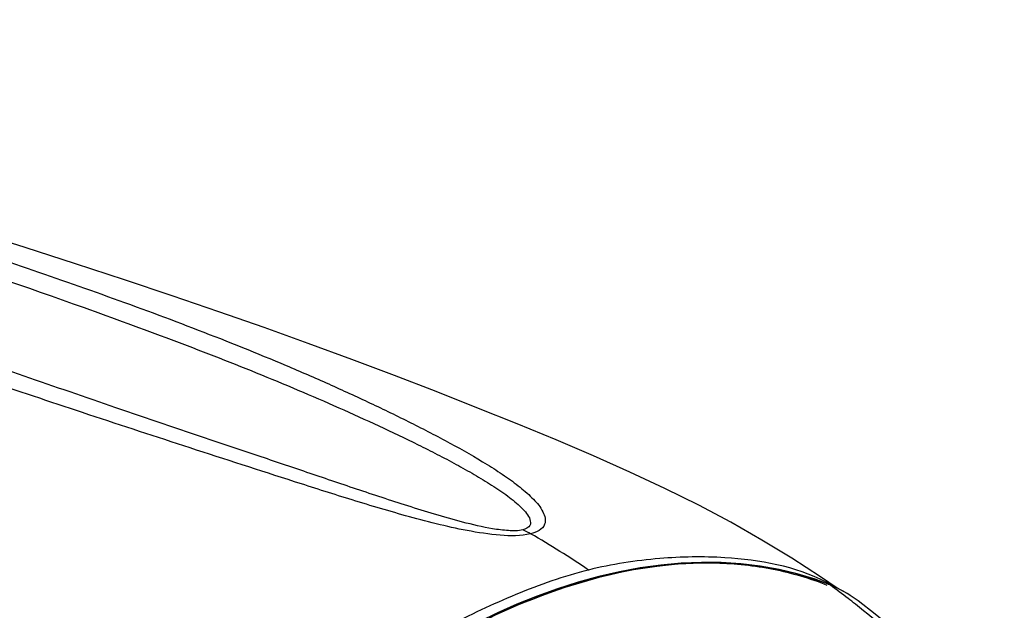
# Model space of a CAD drawing. Units: millimetres. Extents: x 0 to 420, y 0 to 297.
# Drawn here: x 280 to 285, y 99 to 102 of the extents above; entities that cross this region are included whole.
import ezdxf

# ---------------------------------------------------------------- set-up
doc = ezdxf.new("R2010")
doc.units = ezdxf.units.MM
doc.header["$LTSCALE"] = 23.1
doc.layers.get('0').update_dxf_attribs({"linetype": 'CONTINUOUS'})

msp = doc.modelspace()

# ---------------------------------------------------------------- linework, layer by layer
at = {"color": 7, "linetype": 'CONTINUOUS'}
for p, q in [((284.4808, 99.2291), (284.3958, 99.2862)), ((284.4546, 99.2412), (284.4425, 99.2462)), ((284.4753, 99.2318), (284.4546, 99.2412))]:
    msp.add_line(p, q, dxfattribs=at)
at = {"color": 9, "linetype": 'CONTINUOUS'}
msp.add_line((284.446, 99.2442), (284.4423, 99.2456), dxfattribs=at)
at = {"color": 7, "linetype": 'CONTINUOUS'}
for points in [[(284.3958, 99.2862), (284.2491, 99.3815), (284.0962, 99.4751), (283.9376, 99.5658), (283.7726, 99.6536), (283.6001, 99.7392), (283.4208, 99.8229), (283.2355, 99.905), (283.0432, 99.9868), (282.8439, 100.0691), (282.639, 100.1517), (282.4301, 100.2343), (282.2169, 100.3167), (281.999, 100.399), (281.7768, 100.4808), (281.5505, 100.562), (281.3191, 100.6428), (281.0814, 100.7239), (280.8376, 100.8054), (280.5875, 100.8874), (280.3295, 100.9707), (280.0636, 101.0556)], [(284.4426, 99.2462), (284.3673, 99.2741), (284.2766, 99.3018), (284.1832, 99.3244), (284.0871, 99.3416), (283.9886, 99.3534), (283.8882, 99.3598), (283.7862, 99.3607), (283.6827, 99.3564), (283.5782, 99.3468), (283.4731, 99.3323), (283.3674, 99.3129), (283.2616, 99.2886), (283.1559, 99.2595), (283.0506, 99.2259), (282.9462, 99.1883), (282.8427, 99.1468), (282.7404, 99.1016)], [(284.5478, 99.1916), (284.5308, 99.2022), (284.5129, 99.2125), (284.4945, 99.2224), (284.4753, 99.2318)], [(285.335, 98.4651), (285.2362, 98.5748), (285.133, 98.683), (285.0255, 98.7893), (284.9133, 98.8938), (284.7965, 98.9962), (284.6748, 99.0962), (284.5873, 99.1641)]]:
    msp.add_lwpolyline(points, dxfattribs=at)
at = {"color": 9, "linetype": 'CONTINUOUS'}
for centre, radius, start, end in [((282.702, 99.1449), 0.4192, 59.7079, 65.7837), ((280.544, 95.3944), 4.7463, 55.8354, 60.0514), ((283.8279, 97.4701), 1.888, 88.5663, 89.0514), ((283.8287, 97.4973), 1.8608, 87.2018, 88.5682), ((283.9462, 98.007), 1.3343, 68.1737, 68.7195), ((281.9003, 95.7725), 4.305, 52.2455, 53.7482), ((281.8758, 95.7408), 4.3451, 51.6199, 52.2471), ((281.7541, 95.5932), 4.5363, 40.6381, 51.5711)]:
    msp.add_arc(centre, radius, start, end, dxfattribs=at)
at = {"color": 7, "linetype": 'CONTINUOUS'}
for centre, radius, start, end in [((284.0461, 98.5157), 0.8349, 62.3, 63.093), ((284.054, 98.5307), 0.8179, 61.4954, 62.2999), ((284.0715, 98.5625), 0.7817, 59.2637, 61.5077), ((284.2181, 98.6776), 0.6106, 57.3222, 68.0836), ((284.2089, 98.6637), 0.6273, 52.903, 57.3087)]:
    msp.add_arc(centre, radius, start, end, dxfattribs=at)
at = {"color": 9, "linetype": 'CONTINUOUS'}
for points, knots in [([(282.9134, 99.5069), (282.863, 99.4945), (282.7518, 99.4968), (282.538, 99.529), (282.2799, 99.5958), (281.9873, 99.6836), (281.6205, 99.8006), (281.1776, 99.9443), (280.6594, 100.1139), (280.1569, 100.2827), (279.6664, 100.4495), (279.1819, 100.6134), (278.696, 100.7725), (278.2025, 100.9253), (277.698, 101.0715), (277.2696, 101.1865), (276.9212, 101.2741), (276.6566, 101.3371), (276.3911, 101.3969), (276.1322, 101.4488), (275.8976, 101.5187), (275.7186, 101.6361), (275.6225, 101.7587), (275.582, 101.8569), (275.5717, 101.9269), (275.5866, 101.9961), (275.6346, 102.0579), (275.7147, 102.1062), (275.78, 102.1271), (275.8171, 102.1365)], [0, 0, 0, 0, 0.019014, 0.039875, 0.079391, 0.116335, 0.151774, 0.220342, 0.286838, 0.351397, 0.414398, 0.476531, 0.538676, 0.601601, 0.665686, 0.730979, 0.764002, 0.797208, 0.830549, 0.863617, 0.893985, 0.919543, 0.940695, 0.949851, 0.9582, 0.966232, 0.975041, 0.986015, 1, 1, 1, 1]), ([(275.8171, 102.1365), (275.9124, 102.1604), (276.125, 102.1784), (276.4494, 102.1521), (276.7804, 102.0885), (277.3166, 101.9414), (278.022, 101.6975), (278.9173, 101.3598), (279.6634, 101.0987), (280.2811, 100.887), (280.7499, 100.7231), (281.212, 100.5524), (281.5882, 100.4012), (281.8803, 100.2744), (282.0927, 100.177), (282.2996, 100.0765), (282.4997, 99.9732), (282.6595, 99.8828), (282.7783, 99.8059), (282.8586, 99.748), (282.9268, 99.6871), (282.9781, 99.629), (283.0007, 99.5422), (282.9416, 99.5138), (282.9134, 99.5069)], [0, 0, 0, 0, 0.037682, 0.080906, 0.124587, 0.166698, 0.294026, 0.410523, 0.533647, 0.597094, 0.660863, 0.724068, 0.785982, 0.816307, 0.846157, 0.875567, 0.904484, 0.932511, 0.945929, 0.958709, 0.970492, 0.980708, 0.988905, 1, 1, 1, 1]), ([(275.9279, 102.0795), (276.0231, 102.1034), (276.2335, 102.1029), (276.6233, 102.0271), (277.0594, 101.8773), (277.5395, 101.7215), (277.9818, 101.5743), (278.4154, 101.4256), (278.9984, 101.2247), (279.7379, 100.9731), (280.4819, 100.7195), (281.0743, 100.5031), (281.4381, 100.3613), (281.723, 100.2433), (281.9318, 100.1528), (282.1367, 100.0597), (282.3044, 99.9796), (282.4359, 99.9135), (282.5318, 99.8629), (282.6248, 99.8109), (282.7133, 99.7574), (282.7825, 99.7108), (282.8326, 99.6717), (282.8655, 99.6425), (282.8923, 99.6126), (282.912, 99.5834), (282.9153, 99.5427), (282.8877, 99.5306), (282.8739, 99.5272)], [0, 0, 0, 0, 0.038983, 0.081749, 0.157867, 0.221747, 0.282507, 0.3431, 0.403954, 0.52762, 0.653574, 0.716347, 0.77828, 0.808776, 0.838907, 0.868716, 0.898209, 0.912789, 0.927189, 0.941336, 0.955109, 0.96827, 0.974492, 0.980359, 0.98573, 0.990404, 0.994361, 1, 1, 1, 1]), ([(282.8739, 99.5272), (282.85, 99.5214), (282.7972, 99.5218), (282.6941, 99.5353), (282.5678, 99.5649), (282.4237, 99.6059), (282.2429, 99.6624), (282.0257, 99.7345), (281.7713, 99.8207), (281.5221, 99.9051), (281.1966, 100.0148), (280.7973, 100.15), (280.3269, 100.3124), (279.8647, 100.4721), (279.4064, 100.6284), (278.9476, 100.7803), (278.4849, 100.9271), (278.0172, 101.0697), (277.5458, 101.2091), (277.1514, 101.3233), (276.8362, 101.4141), (276.6013, 101.4818), (276.3708, 101.5475), (276.1559, 101.6269), (275.9978, 101.7147), (275.8935, 101.7948), (275.8333, 101.8558), (275.7922, 101.918), (275.7829, 101.9911), (275.8396, 102.0543), (275.895, 102.0712), (275.9279, 102.0795)], [0, 0, 0, 0, 0.009535, 0.020053, 0.040348, 0.059567, 0.078041, 0.113627, 0.148125, 0.18199, 0.215425, 0.281045, 0.3451, 0.408003, 0.470267, 0.53245, 0.595014, 0.658106, 0.72162, 0.785244, 0.816965, 0.848562, 0.879831, 0.909687, 0.937018, 0.949395, 0.960522, 0.970012, 0.977997, 0.986846, 1, 1, 1, 1]), ([(283.8592, 99.3578), (283.539, 99.3631), (283.0375, 99.2467), (282.5061, 98.9827), (282.1978, 98.7772), (282.0463, 98.6593), (281.9725, 98.5955)], [0, 0, 0, 0, 0.463927, 0.722149, 0.858663, 1, 1, 1, 1]), ([(284.4305, 99.2503), (284.3904, 99.2659), (284.2251, 99.3217), (284.0507, 99.3494), (283.9195, 99.3558)], [0, 0, 0, 0, 0.246702, 1, 1, 1, 1]), ([(284.446, 99.2442), (284.4455, 99.2446), (284.4444, 99.2453), (284.4432, 99.2459), (284.4426, 99.2462)], [0, 0, 0, 0, 0.499964, 1, 1, 1, 1])]:
    msp.add_open_spline(points, degree=3, knots=knots, dxfattribs=at)
at = {"color": 7, "linetype": 'CONTINUOUS'}
for points, knots in [([(284.424, 99.2602), (284.2658, 99.3405), (283.9717, 99.3949), (283.5614, 99.387), (283.3285, 99.3513), (283.2094, 99.3216)], [0, 0, 0, 0, 0.431278, 0.70141, 1, 1, 1, 1]), ([(283.2094, 99.3216), (283.0826, 99.2899), (282.8361, 99.2029), (282.3912, 98.9917), (282.0871, 98.7875), (281.9147, 98.6316)], [0, 0, 0, 0, 0.265346, 0.528239, 1, 1, 1, 1]), ([(281.9893, 98.6232), (282.1804, 98.7829), (282.4865, 98.989), (282.9214, 99.1846), (283.3343, 99.3201), (283.7527, 99.3765), (284.1056, 99.3401), (284.2936, 99.2934), (284.3846, 99.2632), (284.4285, 99.2446)], [0, 0, 0, 0, 0.284085, 0.416494, 0.54305, 0.779181, 0.890869, 0.945667, 1, 1, 1, 1])]:
    msp.add_open_spline(points, degree=3, knots=knots, dxfattribs=at)

doc.saveas('drawing.dxf')
